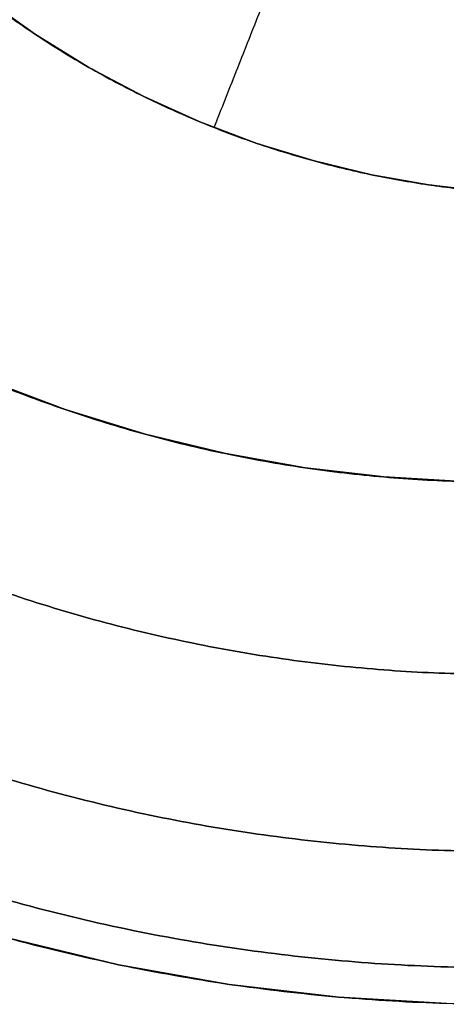
# Model space of a CAD drawing. Units: millimetres. Extents: x -182 to 868, y -1611 to 0.
# Drawn here: x -164 to -158, y -696 to -683 of the extents above; entities that cross this region are included whole.
import ezdxf

# ---------------------------------------------------------------- set-up
doc = ezdxf.new("R2010")
doc.units = ezdxf.units.MM
doc.header["$MEASUREMENT"] = 0
doc.layers.get('0').update_dxf_attribs({"color": 8, "linetype": 'CONTINUOUS'})

# ---------------------------------------------------------------- blocks, each defined once
blk = doc.blocks.new('sgBrepBlock__260773536')
at = {"color": 0, "true_color": 0x000000}
blk.add_polyline3d([(-164.08, -682.421, 403.587), (-163.391, -682.912, 403.587), (-162.675, -683.354, 403.587), (-161.938, -683.745, 403.587), (-161.186, -684.085, 403.587), (-160.424, -684.373, 403.587), (-159.656, -684.608, 403.587), (-158.888, -684.793, 403.587), (-158.124, -684.928, 403.587), (-157.368, -685.016, 403.587)], dxfattribs=at)
for points in [[(-169.153, -672.209, 403.587), (-169.147, -672.575, 403.587), (-169.102, -673.319, 403.587), (-169.012, -674.074, 403.587), (-168.874, -674.838, 403.587), (-168.687, -675.605, 403.587), (-168.449, -676.373, 403.587), (-168.159, -677.134, 403.587), (-167.817, -677.885, 403.587), (-167.423, -678.621, 403.587), (-166.979, -679.335, 403.587), (-166.485, -680.023, 403.587), (-165.946, -680.68, 403.587), (-165.362, -681.301, 403.587), (-164.739, -681.883, 403.587), (-164.08, -682.421, 403.587), (-163.391, -682.912, 403.587), (-162.675, -683.354, 403.587), (-161.938, -683.745, 403.587), (-161.186, -684.085, 403.587), (-160.424, -684.373, 403.587), (-159.656, -684.608, 403.587), (-158.888, -684.793, 403.587), (-158.124, -684.928, 403.587), (-157.368, -685.016, 403.587), (-156.624, -685.059, 403.587), (-156.258, -685.064, 403.587)], [(-160.996, -684.162, 403.587), (-160.923, -683.977, 403.584), (-160.775, -683.601, 403.561), (-160.624, -683.218, 403.513), (-160.471, -682.832, 403.439), (-160.317, -682.443, 403.339), (-160.164, -682.055, 403.21), (-160.012, -681.669, 403.054), (-159.861, -681.289, 402.868), (-159.714, -680.917, 402.655), (-159.571, -680.555, 402.414), (-159.434, -680.206, 402.147), (-159.302, -679.873, 401.853), (-159.178, -679.558, 401.537), (-159.061, -679.264, 401.198), (-158.953, -678.991, 400.84), (-158.855, -678.742, 400.465), (-158.767, -678.518, 400.076), (-158.688, -678.32, 399.676), (-158.62, -678.148, 399.267), (-158.563, -678.002, 398.852), (-158.515, -677.882, 398.435), (-158.478, -677.789, 398.017), (-158.451, -677.72, 397.601), (-158.434, -677.676, 397.19), (-158.425, -677.654, 396.786), (-158.424, -677.652, 396.587)]]:
    blk.add_spline(points, degree=3, dxfattribs=at)
at = {"color": 0, "true_color": 0x000000, "invisible_edges": 15}
for points in [[(-161.738, -682.991, 403.545), (-162.785, -681.449, 403.413), (-163.237, -682.091, 403.545)], [(-161.384, -682.291, 403.413), (-162.785, -681.449, 403.413), (-161.738, -682.991, 403.545)], [(-163.237, -682.091, 403.545), (-165.132, -681.525, 403.587), (-163.677, -682.716, 403.587)], [(-161.738, -682.991, 403.545), (-163.237, -682.091, 403.545), (-163.677, -682.716, 403.587)], [(-159.613, -682.036, 403.135), (-161.384, -682.291, 403.413), (-159.91, -682.911, 403.413)], [(-158.239, -682.401, 403.135), (-159.613, -682.036, 403.135), (-159.91, -682.911, 403.413)], [(-160.163, -683.654, 403.545), (-161.384, -682.291, 403.413), (-161.738, -682.991, 403.545)], [(-159.91, -682.911, 403.413), (-161.384, -682.291, 403.413), (-160.163, -683.654, 403.545)], [(-158.239, -682.401, 403.135), (-159.91, -682.911, 403.413), (-158.414, -683.308, 403.413)], [(-158.239, -682.401, 403.135), (-158.414, -683.308, 403.413), (-157.322, -683.465, 403.413)], [(-157.236, -682.545, 403.135), (-158.239, -682.401, 403.135), (-157.322, -683.465, 403.413)], [(-161.738, -682.991, 403.545), (-163.677, -682.716, 403.587), (-162.084, -683.673, 403.587)], [(-158.564, -684.079, 403.545), (-159.91, -682.911, 403.413), (-160.163, -683.654, 403.545)], [(-158.414, -683.308, 403.413), (-159.91, -682.911, 403.413), (-158.564, -684.079, 403.545)], [(-160.163, -683.654, 403.545), (-161.738, -682.991, 403.545), (-162.084, -683.673, 403.587)], [(-157.396, -684.246, 403.545), (-158.414, -683.308, 403.413), (-158.564, -684.079, 403.545)], [(-157.322, -683.465, 403.413), (-158.414, -683.308, 403.413), (-157.396, -684.246, 403.545)], [(-160.163, -683.654, 403.545), (-162.084, -683.673, 403.587), (-160.409, -684.378, 403.587)], [(-158.564, -684.079, 403.545), (-160.163, -683.654, 403.545), (-160.409, -684.378, 403.587)], [(-158.564, -684.079, 403.545), (-160.409, -684.378, 403.587), (-158.709, -684.829, 403.587)], [(-157.396, -684.246, 403.545), (-158.564, -684.079, 403.545), (-158.709, -684.829, 403.587)], [(-157.396, -684.246, 403.545), (-158.709, -684.829, 403.587), (-157.468, -685.007, 403.587)]]:
    blk.add_3dface(points, dxfattribs=at)
blk = doc.blocks.new('sgBrepBlock__260774816')
at = {"color": 0, "true_color": 0x000000}
for points in [[(-157.884, -695.902, 396.587), (-159.328, -695.818, 396.587), (-160.795, -695.647, 396.587), (-162.279, -695.383, 396.587), (-163.77, -695.023, 396.587), (-165.261, -694.564, 396.587), (-166.741, -694.004, 396.587), (-168.201, -693.343, 396.587), (-169.631, -692.581, 396.587), (-171.02, -691.72, 396.587), (-172.358, -690.764, 396.587), (-173.635, -689.717, 396.587), (-174.844, -688.586, 396.587), (-175.975, -687.377, 396.587), (-177.021, -686.098, 396.587), (-177.977, -684.76, 396.587), (-178.837, -683.371, 396.587), (-179.598, -681.941, 396.587), (-180.259, -680.48, 396.587), (-180.818, -679, 396.587), (-181.276, -677.509, 396.587), (-181.635, -676.017, 396.587), (-181.899, -674.534, 396.587)], [(-157.682, -688.904, 403.587), (-158.722, -688.844, 403.587), (-159.778, -688.721, 403.587), (-160.846, -688.531, 403.587), (-161.92, -688.272, 403.587), (-162.993, -687.941, 403.587), (-164.059, -687.538, 403.587), (-165.11, -687.062, 403.587), (-166.14, -686.513, 403.587), (-167.14, -685.894, 403.587), (-168.103, -685.205, 403.587), (-169.023, -684.452, 403.587), (-169.893, -683.637, 403.587), (-170.707, -682.766, 403.587), (-171.461, -681.846, 403.587), (-172.149, -680.882, 403.587), (-172.768, -679.882, 403.587), (-173.316, -678.853, 403.587), (-173.792, -677.801, 403.587), (-174.194, -676.735, 403.587), (-174.524, -675.662, 403.587), (-174.783, -674.588, 403.587)]]:
    blk.add_polyline3d(points, dxfattribs=at)
for points in [[(-157.173, -695.42, 399.164), (-157.87, -695.41, 399.164), (-159.285, -695.328, 399.164), (-160.724, -695.16, 399.164), (-162.178, -694.902, 399.164), (-163.64, -694.549, 399.164), (-165.102, -694.099, 399.164), (-166.553, -693.55, 399.164), (-167.984, -692.902, 399.164), (-169.386, -692.155, 399.164), (-170.747, -691.311, 399.164), (-172.059, -690.373, 399.164), (-173.312, -689.347, 399.164), (-174.496, -688.238, 399.164), (-175.605, -687.053, 399.164), (-176.631, -685.8, 399.164), (-177.567, -684.488, 399.164), (-178.411, -683.126, 399.164), (-179.157, -681.724, 399.164), (-179.805, -680.292, 399.164), (-180.353, -678.841, 399.164), (-180.802, -677.379, 399.164), (-181.154, -675.917, 399.164), (-181.412, -674.463, 399.164), (-181.58, -673.024, 399.164), (-181.661, -671.609, 399.164), (-181.671, -670.912, 399.164)], [(-157.172, -693.862, 401.537), (-157.825, -693.852, 401.537), (-159.15, -693.775, 401.537), (-160.497, -693.618, 401.537), (-161.859, -693.376, 401.537), (-163.228, -693.045, 401.537), (-164.597, -692.624, 401.537), (-165.956, -692.11, 401.537), (-167.296, -691.503, 401.537), (-168.608, -690.804, 401.537), (-169.883, -690.013, 401.537), (-171.112, -689.136, 401.537), (-172.285, -688.175, 401.537), (-173.394, -687.136, 401.537), (-174.432, -686.026, 401.537), (-175.392, -684.853, 401.537), (-176.27, -683.624, 401.537), (-177.059, -682.349, 401.537), (-177.758, -681.036, 401.537), (-178.365, -679.696, 401.537), (-178.878, -678.337, 401.537), (-179.299, -676.968, 401.537), (-179.628, -675.599, 401.537), (-179.87, -674.237, 401.537), (-180.027, -672.89, 401.537), (-180.103, -671.564, 401.537), (-180.112, -670.912, 401.537)], [(-157.171, -691.489, 403.095), (-157.756, -691.48, 403.095), (-158.945, -691.411, 403.095), (-160.152, -691.27, 403.095), (-161.373, -691.053, 403.095), (-162.601, -690.757, 403.095), (-163.828, -690.379, 403.095), (-165.046, -689.918, 403.095), (-166.248, -689.374, 403.095), (-167.425, -688.747, 403.095), (-168.568, -688.038, 403.095), (-169.669, -687.251, 403.095), (-170.721, -686.39, 403.095), (-171.715, -685.458, 403.095), (-172.646, -684.463, 403.095), (-173.507, -683.411, 403.095), (-174.294, -682.31, 403.095), (-175.002, -681.166, 403.095), (-175.628, -679.989, 403.095), (-176.172, -678.787, 403.095), (-176.632, -677.569, 403.095), (-177.01, -676.342, 403.095), (-177.305, -675.114, 403.095), (-177.522, -673.893, 403.095), (-177.663, -672.685, 403.095), (-177.731, -671.497, 403.095), (-177.739, -670.912, 403.095)], [(-157.17, -688.912, 403.587), (-157.682, -688.904, 403.587), (-158.722, -688.844, 403.587), (-159.778, -688.721, 403.587), (-160.846, -688.531, 403.587), (-161.92, -688.272, 403.587), (-162.993, -687.941, 403.587), (-164.059, -687.538, 403.587), (-165.11, -687.062, 403.587), (-166.14, -686.513, 403.587), (-167.14, -685.894, 403.587), (-168.103, -685.205, 403.587), (-169.023, -684.452, 403.587), (-169.893, -683.637, 403.587), (-170.707, -682.766, 403.587), (-171.461, -681.846, 403.587), (-172.149, -680.882, 403.587), (-172.768, -679.882, 403.587), (-173.316, -678.853, 403.587), (-173.792, -677.801, 403.587), (-174.194, -676.735, 403.587), (-174.524, -675.662, 403.587), (-174.783, -674.588, 403.587), (-174.972, -673.52, 403.587), (-175.095, -672.463, 403.587), (-175.155, -671.423, 403.587), (-175.162, -670.912, 403.587)]]:
    blk.add_spline(points, degree=3, dxfattribs=at)
at = {"color": 0, "true_color": 0x000000, "invisible_edges": 15}
for points in [[(-165.91, -687.512, 403.545), (-162.958, -687.953, 403.587), (-165.554, -686.836, 403.587)], [(-166.276, -688.207, 403.413), (-163.457, -689.42, 403.413), (-165.91, -687.512, 403.545)], [(-165.91, -687.512, 403.545), (-163.457, -689.42, 403.413), (-163.205, -688.677, 403.545)], [(-165.91, -687.512, 403.545), (-163.205, -688.677, 403.545), (-162.958, -687.953, 403.587)], [(-163.205, -688.677, 403.545), (-160.148, -689.437, 403.545), (-162.958, -687.953, 403.587)], [(-160.148, -689.437, 403.545), (-160.027, -688.683, 403.587), (-162.958, -687.953, 403.587)], [(-166.707, -689.024, 403.135), (-163.457, -689.42, 403.413), (-166.276, -688.207, 403.413)], [(-163.457, -689.42, 403.413), (-160.273, -690.212, 403.413), (-163.205, -688.677, 403.545)], [(-163.205, -688.677, 403.545), (-160.273, -690.212, 403.413), (-160.148, -689.437, 403.545)], [(-160.148, -689.437, 403.545), (-157.17, -688.912, 403.587), (-160.027, -688.683, 403.587)], [(-160.148, -689.437, 403.545), (-157.17, -689.676, 403.545), (-157.17, -688.912, 403.587)], [(-166.707, -689.024, 403.135), (-163.755, -690.295, 403.135), (-163.457, -689.42, 403.413)], [(-163.755, -690.295, 403.135), (-160.42, -691.124, 403.135), (-163.457, -689.42, 403.413)], [(-163.457, -689.42, 403.413), (-160.42, -691.124, 403.135), (-160.273, -690.212, 403.413)], [(-160.273, -690.212, 403.413), (-157.171, -690.461, 403.413), (-160.148, -689.437, 403.545)], [(-160.148, -689.437, 403.545), (-157.171, -690.461, 403.413), (-157.17, -689.676, 403.545)], [(-164.046, -691.149, 402.719), (-160.42, -691.124, 403.135), (-163.755, -690.295, 403.135)], [(-160.42, -691.124, 403.135), (-157.171, -691.385, 403.135), (-160.273, -690.212, 403.413)], [(-160.273, -690.212, 403.413), (-157.171, -691.385, 403.135), (-157.171, -690.461, 403.413)], [(-164.32, -691.955, 402.166), (-160.564, -692.016, 402.719), (-164.046, -691.149, 402.719)], [(-164.046, -691.149, 402.719), (-160.564, -692.016, 402.719), (-160.42, -691.124, 403.135)], [(-160.564, -692.016, 402.719), (-157.171, -691.385, 403.135), (-160.42, -691.124, 403.135)], [(-160.564, -692.016, 402.719), (-157.172, -692.288, 402.719), (-157.171, -691.385, 403.135)], [(-164.567, -692.684, 401.489), (-160.7, -692.856, 402.166), (-164.32, -691.955, 402.166)], [(-164.32, -691.955, 402.166), (-160.7, -692.856, 402.166), (-160.564, -692.016, 402.719)], [(-160.7, -692.856, 402.166), (-157.172, -692.288, 402.719), (-160.564, -692.016, 402.719)], [(-160.7, -692.856, 402.166), (-157.172, -693.139, 402.166), (-157.172, -692.288, 402.719)], [(-164.781, -693.31, 400.708), (-160.822, -693.615, 401.489), (-164.567, -692.684, 401.489)], [(-164.567, -692.684, 401.489), (-160.822, -693.615, 401.489), (-160.7, -692.856, 402.166)], [(-160.822, -693.615, 401.489), (-157.172, -693.139, 402.166), (-160.7, -692.856, 402.166)], [(-160.822, -693.615, 401.489), (-157.172, -693.909, 401.489), (-157.172, -693.139, 402.166)], [(-164.953, -693.817, 399.848), (-160.927, -694.269, 400.708), (-164.781, -693.31, 400.708)], [(-164.781, -693.31, 400.708), (-160.927, -694.269, 400.708), (-160.822, -693.615, 401.489)], [(-160.927, -694.269, 400.708), (-157.172, -693.909, 401.489), (-160.822, -693.615, 401.489)], [(-165.093, -694.228, 398.839), (-161.013, -694.797, 399.848), (-164.953, -693.817, 399.848)], [(-164.953, -693.817, 399.848), (-161.013, -694.797, 399.848), (-160.927, -694.269, 400.708)], [(-160.927, -694.269, 400.708), (-157.173, -694.57, 400.708), (-157.172, -693.909, 401.489)], [(-165.184, -694.496, 397.698), (-161.127, -695.506, 397.698), (-165.093, -694.228, 398.839)], [(-165.093, -694.228, 398.839), (-161.082, -695.226, 398.839), (-161.013, -694.797, 399.848)], [(-165.093, -694.228, 398.839), (-161.127, -695.506, 397.698), (-161.082, -695.226, 398.839)], [(-161.013, -694.797, 399.848), (-157.173, -694.57, 400.708), (-160.927, -694.269, 400.708)], [(-165.184, -694.496, 397.698), (-165.213, -694.58, 396.587), (-161.127, -695.506, 397.698)], [(-161.127, -695.506, 397.698), (-165.213, -694.58, 396.587), (-161.141, -695.593, 396.587)], [(-161.013, -694.797, 399.848), (-157.173, -695.106, 399.848), (-157.173, -694.57, 400.708)], [(-161.082, -695.226, 398.839), (-157.173, -695.106, 399.848), (-161.013, -694.797, 399.848)], [(-161.082, -695.226, 398.839), (-157.173, -695.54, 398.839), (-157.173, -695.106, 399.848)], [(-161.127, -695.506, 397.698), (-157.173, -695.823, 397.698), (-161.082, -695.226, 398.839)], [(-161.082, -695.226, 398.839), (-157.173, -695.823, 397.698), (-157.173, -695.54, 398.839)], [(-161.127, -695.506, 397.698), (-161.141, -695.593, 396.587), (-157.173, -695.823, 397.698)], [(-161.141, -695.593, 396.587), (-157.173, -695.912, 396.587), (-157.173, -695.823, 397.698)]]:
    blk.add_3dface(points, dxfattribs=at)
blk = doc.blocks.new('sgBrepBlock__260776352')
at = {"color": 0, "true_color": 0x000000}
blk.add_polyline3d([(-157.368, -685.016, 373.587), (-158.124, -684.928, 373.587), (-158.888, -684.793, 373.587), (-159.656, -684.608, 373.587), (-160.424, -684.373, 373.587), (-161.186, -684.085, 373.587), (-161.938, -683.745, 373.587), (-162.675, -683.354, 373.587), (-163.391, -682.912, 373.587), (-164.08, -682.421, 373.587)], dxfattribs=at)
for points in [[(-156.258, -685.064, 373.587), (-156.624, -685.059, 373.587), (-157.368, -685.016, 373.587), (-158.124, -684.928, 373.587), (-158.888, -684.793, 373.587), (-159.656, -684.608, 373.587), (-160.424, -684.373, 373.587), (-161.186, -684.085, 373.587), (-161.938, -683.745, 373.587), (-162.675, -683.354, 373.587), (-163.391, -682.912, 373.587), (-164.08, -682.421, 373.587), (-164.739, -681.883, 373.587), (-165.362, -681.301, 373.587), (-165.946, -680.68, 373.587), (-166.485, -680.023, 373.587), (-166.979, -679.335, 373.587), (-167.423, -678.621, 373.587), (-167.817, -677.885, 373.587), (-168.159, -677.134, 373.587), (-168.449, -676.373, 373.587), (-168.687, -675.605, 373.587), (-168.874, -674.838, 373.587), (-169.012, -674.074, 373.587), (-169.102, -673.319, 373.587), (-169.147, -672.575, 373.587), (-169.153, -672.209, 373.587)], [(-160.996, -684.162, 373.587), (-160.923, -683.977, 373.59), (-160.775, -683.601, 373.613), (-160.624, -683.218, 373.661), (-160.471, -682.832, 373.734), (-160.317, -682.443, 373.835), (-160.164, -682.055, 373.964), (-160.012, -681.669, 374.12), (-159.861, -681.289, 374.305), (-159.714, -680.917, 374.519), (-159.571, -680.555, 374.759), (-159.434, -680.206, 375.027), (-159.302, -679.873, 375.32), (-159.178, -679.558, 375.637), (-159.061, -679.264, 375.976), (-158.953, -678.991, 376.334), (-158.855, -678.742, 376.708), (-158.767, -678.518, 377.098), (-158.688, -678.32, 377.498), (-158.62, -678.148, 377.907), (-158.563, -678.002, 378.322), (-158.515, -677.882, 378.739), (-158.478, -677.789, 379.157), (-158.451, -677.72, 379.572), (-158.434, -677.676, 379.983), (-158.425, -677.654, 380.388), (-158.424, -677.652, 380.587)]]:
    blk.add_spline(points, degree=3, dxfattribs=at)
at = {"color": 0, "true_color": 0x000000, "invisible_edges": 15}
for points in [[(-161.268, -681.308, 374.038), (-159.901, -682.914, 373.76), (-161.712, -682.118, 373.76)], [(-161.268, -681.308, 374.038), (-159.605, -682.039, 374.038), (-159.901, -682.914, 373.76)], [(-163.719, -681.734, 373.629), (-162.089, -682.806, 373.629), (-164.189, -682.337, 373.587)], [(-163.719, -681.734, 373.629), (-161.712, -682.118, 373.76), (-162.089, -682.806, 373.629)], [(-161.712, -682.118, 373.76), (-159.901, -682.914, 373.76), (-162.089, -682.806, 373.629)], [(-159.605, -682.039, 374.038), (-158.056, -683.371, 373.76), (-159.901, -682.914, 373.76)], [(-159.605, -682.039, 374.038), (-157.91, -682.459, 374.038), (-158.056, -683.371, 373.76)], [(-162.089, -682.806, 373.629), (-162.457, -683.476, 373.587), (-164.189, -682.337, 373.587)], [(-157.91, -682.459, 374.038), (-156.258, -683.515, 373.76), (-158.056, -683.371, 373.76)], [(-157.91, -682.459, 374.038), (-156.258, -682.591, 374.038), (-156.258, -683.515, 373.76)], [(-162.089, -682.806, 373.629), (-160.399, -684.381, 373.587), (-162.457, -683.476, 373.587)], [(-162.089, -682.806, 373.629), (-159.901, -682.914, 373.76), (-160.153, -683.657, 373.629)], [(-162.089, -682.806, 373.629), (-160.153, -683.657, 373.629), (-160.399, -684.381, 373.587)], [(-159.901, -682.914, 373.76), (-158.056, -683.371, 373.76), (-160.153, -683.657, 373.629)], [(-160.153, -683.657, 373.629), (-158.056, -683.371, 373.76), (-158.18, -684.146, 373.629)], [(-158.056, -683.371, 373.76), (-156.258, -683.515, 373.76), (-158.18, -684.146, 373.629)], [(-158.18, -684.146, 373.629), (-156.258, -683.515, 373.76), (-156.258, -684.3, 373.629)], [(-160.153, -683.657, 373.629), (-158.302, -684.901, 373.587), (-160.399, -684.381, 373.587)], [(-160.153, -683.657, 373.629), (-158.18, -684.146, 373.629), (-158.302, -684.901, 373.587)], [(-158.18, -684.146, 373.629), (-156.258, -685.064, 373.587), (-158.302, -684.901, 373.587)], [(-158.18, -684.146, 373.629), (-156.258, -684.3, 373.629), (-156.258, -685.064, 373.587)]]:
    blk.add_3dface(points, dxfattribs=at)
blk = doc.blocks.new('sgBrepBlock__260776864')
at = {"color": 0, "true_color": 0x000000}
for points in [[(-157.682, -688.904, 403.587), (-158.722, -688.844, 403.587), (-159.778, -688.721, 403.587), (-160.846, -688.531, 403.587), (-161.92, -688.272, 403.587), (-162.993, -687.941, 403.587), (-164.059, -687.538, 403.587), (-165.11, -687.062, 403.587), (-166.14, -686.513, 403.587), (-167.14, -685.894, 403.587), (-168.103, -685.205, 403.587), (-169.023, -684.452, 403.587), (-169.893, -683.637, 403.587), (-170.707, -682.766, 403.587), (-171.461, -681.846, 403.587), (-172.149, -680.882, 403.587), (-172.768, -679.882, 403.587), (-173.316, -678.853, 403.587), (-173.792, -677.801, 403.587), (-174.194, -676.735, 403.587), (-174.524, -675.662, 403.587), (-174.783, -674.588, 403.587)], [(-168.874, -674.838, 403.587), (-168.687, -675.605, 403.587), (-168.449, -676.373, 403.587), (-168.159, -677.134, 403.587), (-167.817, -677.885, 403.587), (-167.423, -678.621, 403.587), (-166.979, -679.335, 403.587), (-166.485, -680.023, 403.587), (-165.946, -680.68, 403.587), (-165.362, -681.301, 403.587), (-164.739, -681.883, 403.587), (-164.08, -682.421, 403.587), (-163.391, -682.912, 403.587), (-162.675, -683.354, 403.587), (-161.938, -683.745, 403.587), (-161.186, -684.085, 403.587), (-160.424, -684.373, 403.587), (-159.656, -684.608, 403.587), (-158.888, -684.793, 403.587), (-158.124, -684.928, 403.587), (-157.368, -685.016, 403.587)]]:
    blk.add_polyline3d(points, dxfattribs=at)
at = {"color": 0, "true_color": 0x000000, "invisible_edges": 15}
for points in [[(-162.084, -683.673, 403.587), (-163.677, -682.716, 403.587), (-165.554, -686.836, 403.587)], [(-162.084, -683.673, 403.587), (-165.554, -686.836, 403.587), (-162.958, -687.953, 403.587)], [(-160.409, -684.378, 403.587), (-162.084, -683.673, 403.587), (-162.958, -687.953, 403.587)], [(-160.409, -684.378, 403.587), (-162.958, -687.953, 403.587), (-160.027, -688.683, 403.587)], [(-158.709, -684.829, 403.587), (-160.409, -684.378, 403.587), (-160.027, -688.683, 403.587)], [(-158.709, -684.829, 403.587), (-160.027, -688.683, 403.587), (-157.17, -688.912, 403.587)], [(-157.468, -685.007, 403.587), (-158.709, -684.829, 403.587), (-157.17, -688.912, 403.587)]]:
    blk.add_3dface(points, dxfattribs=at)
blk = doc.blocks.new('sgBrepBlock__260777632')
at = {"color": 0, "true_color": 0x000000}
for points in [[(-157.884, -695.902, 396.587), (-159.328, -695.818, 396.587), (-160.795, -695.647, 396.587), (-162.279, -695.383, 396.587), (-163.77, -695.023, 396.587), (-165.261, -694.564, 396.587), (-166.741, -694.004, 396.587), (-168.201, -693.343, 396.587), (-169.631, -692.581, 396.587), (-171.02, -691.72, 396.587), (-172.358, -690.764, 396.587), (-173.635, -689.717, 396.587), (-174.844, -688.586, 396.587), (-175.975, -687.377, 396.587), (-177.021, -686.098, 396.587), (-177.977, -684.76, 396.587), (-178.837, -683.371, 396.587), (-179.598, -681.941, 396.587), (-180.259, -680.48, 396.587), (-180.818, -679, 396.587), (-181.276, -677.509, 396.587), (-181.635, -676.017, 396.587), (-181.899, -674.534, 396.587)], [(-181.899, -674.534, 380.587), (-181.635, -676.017, 380.587), (-181.276, -677.509, 380.587), (-180.818, -679, 380.587), (-180.259, -680.48, 380.587), (-179.598, -681.941, 380.587), (-178.837, -683.371, 380.587), (-177.977, -684.76, 380.587), (-177.021, -686.098, 380.587), (-175.975, -687.377, 380.587), (-174.844, -688.586, 380.587), (-173.635, -689.717, 380.587), (-172.358, -690.764, 380.587), (-171.02, -691.72, 380.587), (-169.631, -692.581, 380.587), (-168.201, -693.343, 380.587), (-166.741, -694.004, 380.587), (-165.261, -694.564, 380.587), (-163.77, -695.023, 380.587), (-162.279, -695.383, 380.587), (-160.795, -695.647, 380.587), (-159.328, -695.818, 380.587), (-157.884, -695.902, 380.587)]]:
    blk.add_polyline3d(points, dxfattribs=at)
for points in [[(-157.173, -695.912, 380.587), (-157.884, -695.902, 380.587), (-159.328, -695.818, 380.587), (-160.795, -695.647, 380.587), (-162.279, -695.383, 380.587), (-163.77, -695.023, 380.587), (-165.261, -694.564, 380.587), (-166.741, -694.004, 380.587), (-168.201, -693.343, 380.587), (-169.631, -692.581, 380.587), (-171.02, -691.72, 380.587), (-172.358, -690.764, 380.587), (-173.635, -689.717, 380.587), (-174.844, -688.586, 380.587), (-175.975, -687.377, 380.587), (-177.021, -686.098, 380.587), (-177.977, -684.76, 380.587), (-178.837, -683.371, 380.587), (-179.598, -681.941, 380.587), (-180.259, -680.48, 380.587), (-180.818, -679, 380.587), (-181.276, -677.509, 380.587), (-181.635, -676.017, 380.587), (-181.899, -674.534, 380.587), (-182.069, -673.066, 380.587), (-182.152, -671.623, 380.587), (-182.162, -670.912, 380.587)], [(-157.173, -695.912, 384.587), (-157.884, -695.902, 384.587), (-159.328, -695.818, 384.587), (-160.795, -695.647, 384.587), (-162.279, -695.383, 384.587), (-163.77, -695.023, 384.587), (-165.261, -694.564, 384.587), (-166.741, -694.004, 384.587), (-168.201, -693.343, 384.587), (-169.631, -692.581, 384.587), (-171.02, -691.72, 384.587), (-172.358, -690.764, 384.587), (-173.635, -689.717, 384.587), (-174.844, -688.586, 384.587), (-175.975, -687.377, 384.587), (-177.021, -686.098, 384.587), (-177.977, -684.76, 384.587), (-178.837, -683.371, 384.587), (-179.598, -681.941, 384.587), (-180.259, -680.48, 384.587), (-180.818, -679, 384.587), (-181.276, -677.509, 384.587), (-181.635, -676.017, 384.587), (-181.899, -674.534, 384.587), (-182.069, -673.066, 384.587), (-182.152, -671.623, 384.587), (-182.162, -670.912, 384.587)], [(-157.173, -695.912, 388.587), (-157.884, -695.902, 388.587), (-159.328, -695.818, 388.587), (-160.795, -695.647, 388.587), (-162.279, -695.383, 388.587), (-163.77, -695.023, 388.587), (-165.261, -694.564, 388.587), (-166.741, -694.004, 388.587), (-168.201, -693.343, 388.587), (-169.631, -692.581, 388.587), (-171.02, -691.72, 388.587), (-172.358, -690.764, 388.587), (-173.635, -689.717, 388.587), (-174.844, -688.586, 388.587), (-175.975, -687.377, 388.587), (-177.021, -686.098, 388.587), (-177.977, -684.76, 388.587), (-178.837, -683.371, 388.587), (-179.598, -681.941, 388.587), (-180.259, -680.48, 388.587), (-180.818, -679, 388.587), (-181.276, -677.509, 388.587), (-181.635, -676.017, 388.587), (-181.899, -674.534, 388.587), (-182.069, -673.066, 388.587), (-182.152, -671.623, 388.587), (-182.162, -670.912, 388.587)], [(-157.173, -695.912, 392.587), (-157.884, -695.902, 392.587), (-159.328, -695.818, 392.587), (-160.795, -695.647, 392.587), (-162.279, -695.383, 392.587), (-163.77, -695.023, 392.587), (-165.261, -694.564, 392.587), (-166.741, -694.004, 392.587), (-168.201, -693.343, 392.587), (-169.631, -692.581, 392.587), (-171.02, -691.72, 392.587), (-172.358, -690.764, 392.587), (-173.635, -689.717, 392.587), (-174.844, -688.586, 392.587), (-175.975, -687.377, 392.587), (-177.021, -686.098, 392.587), (-177.977, -684.76, 392.587), (-178.837, -683.371, 392.587), (-179.598, -681.941, 392.587), (-180.259, -680.48, 392.587), (-180.818, -679, 392.587), (-181.276, -677.509, 392.587), (-181.635, -676.017, 392.587), (-181.899, -674.534, 392.587), (-182.069, -673.066, 392.587), (-182.152, -671.623, 392.587), (-182.162, -670.912, 392.587)]]:
    blk.add_spline(points, degree=3, dxfattribs=at)
at = {"color": 0, "true_color": 0x000000, "invisible_edges": 15}
for points in [[(-165.213, -694.58, 396.587), (-166.004, -694.296, 380.587), (-162.705, -695.29, 380.587)], [(-165.213, -694.58, 396.587), (-162.705, -695.29, 380.587), (-161.141, -695.593, 396.587)], [(-161.141, -695.593, 396.587), (-162.705, -695.29, 380.587), (-159.902, -695.761, 380.587)], [(-161.141, -695.593, 396.587), (-159.902, -695.761, 380.587), (-157.173, -695.912, 396.587)], [(-157.173, -695.912, 396.587), (-159.902, -695.761, 380.587), (-157.173, -695.912, 380.587)]]:
    blk.add_3dface(points, dxfattribs=at)
blk = doc.blocks.new('sgBrepBlock__260779936')
at = {"color": 0, "true_color": 0x000000}
for points in [[(-174.783, -674.588, 373.587), (-174.524, -675.662, 373.587), (-174.194, -676.735, 373.587), (-173.792, -677.801, 373.587), (-173.316, -678.853, 373.587), (-172.768, -679.882, 373.587), (-172.149, -680.882, 373.587), (-171.461, -681.846, 373.587), (-170.707, -682.766, 373.587), (-169.893, -683.637, 373.587), (-169.023, -684.452, 373.587), (-168.103, -685.205, 373.587), (-167.14, -685.894, 373.587), (-166.14, -686.513, 373.587), (-165.11, -687.062, 373.587), (-164.059, -687.538, 373.587), (-162.993, -687.941, 373.587), (-161.92, -688.272, 373.587), (-160.846, -688.531, 373.587), (-159.778, -688.721, 373.587), (-158.722, -688.844, 373.587), (-157.682, -688.904, 373.587)], [(-157.368, -685.016, 373.587), (-158.124, -684.928, 373.587), (-158.888, -684.793, 373.587), (-159.656, -684.608, 373.587), (-160.424, -684.373, 373.587), (-161.186, -684.085, 373.587), (-161.938, -683.745, 373.587), (-162.675, -683.354, 373.587), (-163.391, -682.912, 373.587), (-164.08, -682.421, 373.587), (-164.739, -681.883, 373.587), (-165.362, -681.301, 373.587), (-165.946, -680.68, 373.587), (-166.485, -680.023, 373.587), (-166.979, -679.335, 373.587), (-167.423, -678.621, 373.587), (-167.817, -677.885, 373.587), (-168.159, -677.134, 373.587), (-168.449, -676.373, 373.587), (-168.687, -675.605, 373.587), (-168.874, -674.838, 373.587)]]:
    blk.add_polyline3d(points, dxfattribs=at)
at = {"color": 0, "true_color": 0x000000, "invisible_edges": 15}
for points in [[(-162.457, -683.476, 373.587), (-165.849, -686.677, 373.587), (-164.189, -682.337, 373.587)], [(-162.457, -683.476, 373.587), (-163.528, -687.749, 373.587), (-165.849, -686.677, 373.587)], [(-160.399, -684.381, 373.587), (-163.528, -687.749, 373.587), (-162.457, -683.476, 373.587)], [(-160.399, -684.381, 373.587), (-161.153, -688.464, 373.587), (-163.528, -687.749, 373.587)], [(-158.302, -684.901, 373.587), (-161.153, -688.464, 373.587), (-160.399, -684.381, 373.587)], [(-158.302, -684.901, 373.587), (-159.135, -688.803, 373.587), (-161.153, -688.464, 373.587)], [(-158.302, -684.901, 373.587), (-157.17, -688.912, 373.587), (-159.135, -688.803, 373.587)], [(-156.258, -685.064, 373.587), (-157.17, -688.912, 373.587), (-158.302, -684.901, 373.587)]]:
    blk.add_3dface(points, dxfattribs=at)
blk = doc.blocks.new('sgBrepBlock__260780960')
at = {"color": 0, "true_color": 0x000000}
for points in [[(-181.899, -674.534, 380.587), (-181.635, -676.017, 380.587), (-181.276, -677.509, 380.587), (-180.818, -679, 380.587), (-180.259, -680.48, 380.587), (-179.598, -681.941, 380.587), (-178.837, -683.371, 380.587), (-177.977, -684.76, 380.587), (-177.021, -686.098, 380.587), (-175.975, -687.377, 380.587), (-174.844, -688.586, 380.587), (-173.635, -689.717, 380.587), (-172.358, -690.764, 380.587), (-171.02, -691.72, 380.587), (-169.631, -692.581, 380.587), (-168.201, -693.343, 380.587), (-166.741, -694.004, 380.587), (-165.261, -694.564, 380.587), (-163.77, -695.023, 380.587), (-162.279, -695.383, 380.587), (-160.795, -695.647, 380.587), (-159.328, -695.818, 380.587), (-157.884, -695.902, 380.587)], [(-174.783, -674.588, 373.587), (-174.524, -675.662, 373.587), (-174.194, -676.735, 373.587), (-173.792, -677.801, 373.587), (-173.316, -678.853, 373.587), (-172.768, -679.882, 373.587), (-172.149, -680.882, 373.587), (-171.461, -681.846, 373.587), (-170.707, -682.766, 373.587), (-169.893, -683.637, 373.587), (-169.023, -684.452, 373.587), (-168.103, -685.205, 373.587), (-167.14, -685.894, 373.587), (-166.14, -686.513, 373.587), (-165.11, -687.062, 373.587), (-164.059, -687.538, 373.587), (-162.993, -687.941, 373.587), (-161.92, -688.272, 373.587), (-160.846, -688.531, 373.587), (-159.778, -688.721, 373.587), (-158.722, -688.844, 373.587), (-157.682, -688.904, 373.587)]]:
    blk.add_polyline3d(points, dxfattribs=at)
for points in [[(-181.671, -670.912, 378.01), (-181.661, -671.609, 378.01), (-181.58, -673.024, 378.01), (-181.412, -674.463, 378.01), (-181.154, -675.917, 378.01), (-180.802, -677.379, 378.01), (-180.353, -678.841, 378.01), (-179.805, -680.292, 378.01), (-179.157, -681.724, 378.01), (-178.411, -683.126, 378.01), (-177.567, -684.488, 378.01), (-176.631, -685.8, 378.01), (-175.605, -687.053, 378.01), (-174.496, -688.238, 378.01), (-173.312, -689.347, 378.01), (-172.059, -690.373, 378.01), (-170.747, -691.311, 378.01), (-169.386, -692.155, 378.01), (-167.984, -692.902, 378.01), (-166.553, -693.55, 378.01), (-165.102, -694.099, 378.01), (-163.64, -694.549, 378.01), (-162.178, -694.902, 378.01), (-160.724, -695.16, 378.01), (-159.285, -695.328, 378.01), (-157.87, -695.41, 378.01), (-157.173, -695.42, 378.01)], [(-180.112, -670.912, 375.637), (-180.103, -671.564, 375.637), (-180.027, -672.89, 375.637), (-179.87, -674.237, 375.637), (-179.628, -675.599, 375.637), (-179.299, -676.968, 375.637), (-178.878, -678.337, 375.637), (-178.365, -679.696, 375.637), (-177.758, -681.036, 375.637), (-177.059, -682.349, 375.637), (-176.27, -683.624, 375.637), (-175.392, -684.853, 375.637), (-174.432, -686.026, 375.637), (-173.394, -687.136, 375.637), (-172.285, -688.175, 375.637), (-171.112, -689.136, 375.637), (-169.883, -690.013, 375.637), (-168.608, -690.804, 375.637), (-167.296, -691.503, 375.637), (-165.956, -692.11, 375.637), (-164.597, -692.624, 375.637), (-163.228, -693.045, 375.637), (-161.859, -693.376, 375.637), (-160.497, -693.618, 375.637), (-159.15, -693.775, 375.637), (-157.825, -693.852, 375.637), (-157.172, -693.862, 375.637)], [(-177.739, -670.912, 374.078), (-177.731, -671.497, 374.078), (-177.663, -672.685, 374.078), (-177.522, -673.893, 374.078), (-177.305, -675.114, 374.078), (-177.01, -676.342, 374.078), (-176.632, -677.569, 374.078), (-176.172, -678.787, 374.078), (-175.628, -679.989, 374.078), (-175.002, -681.166, 374.078), (-174.294, -682.31, 374.078), (-173.507, -683.411, 374.078), (-172.646, -684.463, 374.078), (-171.715, -685.458, 374.078), (-170.721, -686.39, 374.078), (-169.669, -687.251, 374.078), (-168.568, -688.038, 374.078), (-167.425, -688.747, 374.078), (-166.248, -689.374, 374.078), (-165.046, -689.918, 374.078), (-163.828, -690.379, 374.078), (-162.601, -690.757, 374.078), (-161.373, -691.053, 374.078), (-160.152, -691.27, 374.078), (-158.945, -691.411, 374.078), (-157.756, -691.48, 374.078), (-157.171, -691.489, 374.078)], [(-175.162, -670.912, 373.587), (-175.155, -671.423, 373.587), (-175.095, -672.463, 373.587), (-174.972, -673.52, 373.587), (-174.783, -674.588, 373.587), (-174.524, -675.662, 373.587), (-174.194, -676.735, 373.587), (-173.792, -677.801, 373.587), (-173.316, -678.853, 373.587), (-172.768, -679.882, 373.587), (-172.149, -680.882, 373.587), (-171.461, -681.846, 373.587), (-170.707, -682.766, 373.587), (-169.893, -683.637, 373.587), (-169.023, -684.452, 373.587), (-168.103, -685.205, 373.587), (-167.14, -685.894, 373.587), (-166.14, -686.513, 373.587), (-165.11, -687.062, 373.587), (-164.059, -687.538, 373.587), (-162.993, -687.941, 373.587), (-161.92, -688.272, 373.587), (-160.846, -688.531, 373.587), (-159.778, -688.721, 373.587), (-158.722, -688.844, 373.587), (-157.682, -688.904, 373.587), (-157.17, -688.912, 373.587)]]:
    blk.add_spline(points, degree=3, dxfattribs=at)
at = {"color": 0, "true_color": 0x000000, "invisible_edges": 15}
for points in [[(-163.798, -688.464, 373.629), (-165.849, -686.677, 373.587), (-163.528, -687.749, 373.587)], [(-161.323, -689.209, 373.629), (-163.798, -688.464, 373.629), (-163.528, -687.749, 373.587)], [(-161.323, -689.209, 373.629), (-163.528, -687.749, 373.587), (-161.153, -688.464, 373.587)], [(-161.497, -689.975, 373.76), (-164.076, -689.198, 373.76), (-163.798, -688.464, 373.629)], [(-161.497, -689.975, 373.76), (-163.798, -688.464, 373.629), (-161.323, -689.209, 373.629)], [(-159.219, -689.563, 373.629), (-161.323, -689.209, 373.629), (-161.153, -688.464, 373.587)], [(-159.219, -689.563, 373.629), (-161.153, -688.464, 373.587), (-159.135, -688.803, 373.587)], [(-159.219, -689.563, 373.629), (-159.135, -688.803, 373.587), (-157.17, -688.912, 373.587)], [(-159.219, -689.563, 373.629), (-157.17, -688.912, 373.587), (-157.17, -689.676, 373.629)], [(-161.701, -690.876, 374.038), (-164.403, -690.062, 374.038), (-164.076, -689.198, 373.76)], [(-161.701, -690.876, 374.038), (-164.076, -689.198, 373.76), (-161.497, -689.975, 373.76)], [(-159.305, -690.344, 373.76), (-161.497, -689.975, 373.76), (-161.323, -689.209, 373.629)], [(-159.305, -690.344, 373.76), (-161.323, -689.209, 373.629), (-159.219, -689.563, 373.629)], [(-159.305, -690.344, 373.76), (-159.219, -689.563, 373.629), (-157.17, -689.676, 373.629)], [(-159.305, -690.344, 373.76), (-157.17, -689.676, 373.629), (-157.171, -690.461, 373.76)], [(-159.406, -691.262, 374.038), (-161.701, -690.876, 374.038), (-161.497, -689.975, 373.76)], [(-159.406, -691.262, 374.038), (-161.497, -689.975, 373.76), (-159.305, -690.344, 373.76)], [(-161.902, -691.756, 374.455), (-164.722, -690.907, 374.455), (-164.403, -690.062, 374.038)], [(-161.902, -691.756, 374.455), (-164.403, -690.062, 374.038), (-161.701, -690.876, 374.038)], [(-159.406, -691.262, 374.038), (-159.305, -690.344, 373.76), (-157.171, -690.461, 373.76)], [(-159.406, -691.262, 374.038), (-157.171, -690.461, 373.76), (-157.171, -691.385, 374.038)], [(-161.902, -691.756, 374.455), (-165.023, -691.703, 375.007), (-164.722, -690.907, 374.455)], [(-159.505, -692.159, 374.455), (-161.902, -691.756, 374.455), (-161.701, -690.876, 374.038)], [(-159.505, -692.159, 374.455), (-161.701, -690.876, 374.038), (-159.406, -691.262, 374.038)], [(-159.505, -692.159, 374.455), (-159.406, -691.262, 374.038), (-157.171, -691.385, 374.038)], [(-159.505, -692.159, 374.455), (-157.171, -691.385, 374.038), (-157.172, -692.288, 374.455)], [(-162.09, -692.586, 375.007), (-165.295, -692.422, 375.684), (-165.023, -691.703, 375.007)], [(-162.09, -692.586, 375.007), (-165.023, -691.703, 375.007), (-161.902, -691.756, 374.455)], [(-159.505, -692.159, 374.455), (-162.09, -692.586, 375.007), (-161.902, -691.756, 374.455)], [(-159.598, -693.005, 375.007), (-162.09, -692.586, 375.007), (-159.505, -692.159, 374.455)], [(-159.598, -693.005, 375.007), (-159.505, -692.159, 374.455), (-157.172, -693.139, 375.007)], [(-159.505, -692.159, 374.455), (-157.172, -692.288, 374.455), (-157.172, -693.139, 375.007)], [(-162.408, -693.982, 376.466), (-165.529, -693.041, 376.466), (-165.295, -692.422, 375.684)], [(-162.408, -693.982, 376.466), (-165.295, -692.422, 375.684), (-162.261, -693.336, 375.684)], [(-162.261, -693.336, 375.684), (-165.295, -692.422, 375.684), (-162.09, -692.586, 375.007)], [(-159.598, -693.005, 375.007), (-162.261, -693.336, 375.684), (-162.09, -692.586, 375.007)], [(-162.526, -694.504, 377.325), (-165.719, -693.542, 377.325), (-165.529, -693.041, 376.466)], [(-162.526, -694.504, 377.325), (-165.529, -693.041, 376.466), (-162.408, -693.982, 376.466)], [(-159.683, -693.77, 375.684), (-162.261, -693.336, 375.684), (-159.598, -693.005, 375.007)], [(-159.683, -693.77, 375.684), (-159.598, -693.005, 375.007), (-157.172, -693.909, 375.684)], [(-159.598, -693.005, 375.007), (-157.172, -693.139, 375.007), (-157.172, -693.909, 375.684)], [(-159.755, -694.428, 376.466), (-162.408, -693.982, 376.466), (-162.261, -693.336, 375.684)], [(-159.755, -694.428, 376.466), (-162.261, -693.336, 375.684), (-159.683, -693.77, 375.684)], [(-162.623, -694.927, 378.335), (-165.872, -693.948, 378.335), (-165.719, -693.542, 377.325)], [(-162.623, -694.927, 378.335), (-165.719, -693.542, 377.325), (-162.526, -694.504, 377.325)], [(-159.755, -694.428, 376.466), (-159.683, -693.77, 375.684), (-157.172, -693.909, 375.684)], [(-162.685, -695.203, 379.476), (-165.972, -694.213, 379.476), (-165.872, -693.948, 378.335)], [(-162.685, -695.203, 379.476), (-165.872, -693.948, 378.335), (-162.623, -694.927, 378.335)], [(-159.814, -694.96, 377.325), (-162.526, -694.504, 377.325), (-162.408, -693.982, 376.466)], [(-159.814, -694.96, 377.325), (-162.408, -693.982, 376.466), (-159.755, -694.428, 376.466)], [(-159.755, -694.428, 376.466), (-157.172, -693.909, 375.684), (-157.173, -694.57, 376.466)], [(-162.685, -695.203, 379.476), (-166.004, -694.296, 380.587), (-165.972, -694.213, 379.476)], [(-162.685, -695.203, 379.476), (-162.705, -695.29, 380.587), (-166.004, -694.296, 380.587)], [(-159.861, -695.392, 378.335), (-162.623, -694.927, 378.335), (-162.526, -694.504, 377.325)], [(-159.861, -695.392, 378.335), (-162.526, -694.504, 377.325), (-159.814, -694.96, 377.325)], [(-159.814, -694.96, 377.325), (-159.755, -694.428, 376.466), (-157.173, -694.57, 376.466)], [(-159.814, -694.96, 377.325), (-157.173, -694.57, 376.466), (-157.173, -695.106, 377.325)], [(-159.893, -695.673, 379.476), (-162.685, -695.203, 379.476), (-162.623, -694.927, 378.335)], [(-159.893, -695.673, 379.476), (-162.623, -694.927, 378.335), (-159.861, -695.392, 378.335)], [(-159.861, -695.392, 378.335), (-159.814, -694.96, 377.325), (-157.173, -695.106, 377.325)], [(-159.861, -695.392, 378.335), (-157.173, -695.106, 377.325), (-157.173, -695.54, 378.335)], [(-159.893, -695.673, 379.476), (-162.705, -695.29, 380.587), (-162.685, -695.203, 379.476)], [(-159.893, -695.673, 379.476), (-159.902, -695.761, 380.587), (-162.705, -695.29, 380.587)], [(-159.893, -695.673, 379.476), (-159.861, -695.392, 378.335), (-157.173, -695.54, 378.335)], [(-159.893, -695.673, 379.476), (-157.173, -695.54, 378.335), (-157.173, -695.823, 379.476)], [(-159.893, -695.673, 379.476), (-157.173, -695.912, 380.587), (-159.902, -695.761, 380.587)], [(-159.893, -695.673, 379.476), (-157.173, -695.823, 379.476), (-157.173, -695.912, 380.587)]]:
    blk.add_3dface(points, dxfattribs=at)
blk = doc.blocks.new('sgBrepBlock_Basic_260772768')
at = {"color": 0, "true_color": 0x000000}
for name in ['sgBrepBlock__260776864', 'sgBrepBlock__260779936', 'sgBrepBlock__260774816', 'sgBrepBlock__260777632', 'sgBrepBlock__260780960', 'sgBrepBlock__260773536', 'sgBrepBlock__260776352']:
    blk.add_blockref(name, (0, 0), dxfattribs=at)

msp = doc.modelspace()

# ---------------------------------------------------------------- block references
at = {"color": 0, "true_color": 0x000000}
msp.add_blockref('sgBrepBlock_Basic_260772768', (0, 0), dxfattribs=at)

doc.saveas('drawing.dxf')
